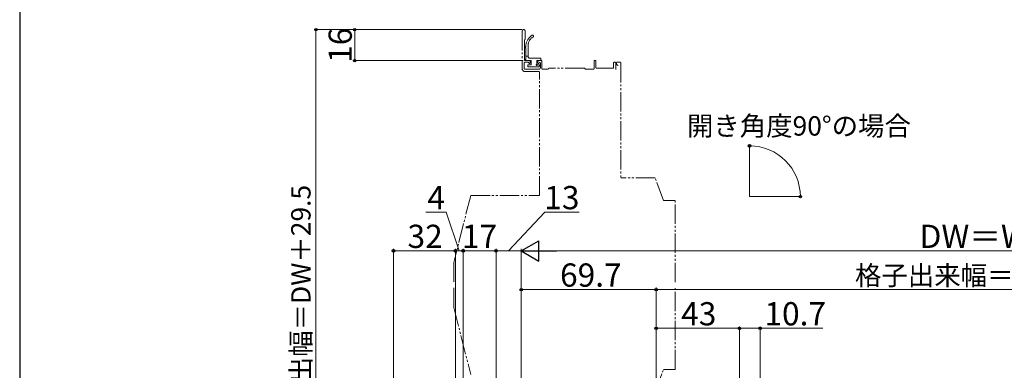
# Model space of a CAD drawing. Extents: x 0 to 1050, y 0 to 1582.
# Drawn here: x 0 to 509, y 357 to 539 of the extents above; entities that cross this region are included whole.
import ezdxf

# ---------------------------------------------------------------- set-up
doc = ezdxf.new("R2010")
doc.units = 0
doc.linetypes.add('YDIVIDE_1', pattern=[15, 10, -1, 1, -1, 1, -1])
for name, color, linetype, lineweight in [('YKK_12', 2, 'CONTINUOUS', 13), ('YKK_D', 6, 'CONTINUOUS', 13), ('YKK_ZWAK', 7, 'CONTINUOUS', 30)]:
    doc.layers.add(name, color=color, linetype=linetype, lineweight=lineweight)
doc.styles.add('text-b', font='txt')

msp = doc.modelspace()

# ---------------------------------------------------------------- linework, layer by layer
at = {"layer": 'YKK_12', "linetype": 'YDIVIDE_1'}
for p, q in [((259.53, 532.71), (259.53, 513.26)), ((261.03, 528.58), (261.03, 532.71)), ((260.73, 517.76), (260.73, 528.03)), ((260.82, 528.24), (260.94, 528.37)), ((261.33, 518.06), (261.33, 523.96)), ((262.53, 525.21), (262.53, 519.66)), ((262.53, 519.66), (261.33, 519.66)), ((260.63, 513.26), (260.63, 516.36)), ((260.93, 516.66), (262.38, 516.66)), ((263.33, 517.46), (261.03, 517.46)), ((264.13, 517.46), (261.33, 517.46)), ((262.43, 514.46), (262.43, 514.96)), ((262.59, 516.57), (263.12, 516.04)), ((262.73, 515.26), (264.13, 515.26)), ((262.73, 514.16), (267.83, 514.16)), ((263.53, 518.66), (268.93, 518.66)), ((263.63, 516.26), (263.63, 517.16)), ((264.13, 517.46), (264.13, 515.26)), ((268.93, 517.46), (267.03, 517.46)), ((267.03, 517.46), (267.03, 515.56)), ((267.33, 515.26), (268.33, 515.26)), ((267.63, 516.96), (267.63, 516.26)), ((268.54, 514.74), (268.04, 514.24)), ((269.43, 517.46), (268.13, 517.46)), ((268.14, 516.04), (268.42, 516.32)), ((268.93, 516.11), (268.93, 513.96)), ((269.23, 517.76), (269.23, 518.36)), ((269.73, 513.26), (269.73, 517.16)), ((296.63, 517.16), (296.63, 513.26)), ((297.33, 517.46), (296.93, 517.46)), ((297.63, 513.76), (297.63, 517.16)), ((306.73, 516.16), (306.73, 513.76)), ((307.43, 516.66), (307.23, 516.66)), ((307.93, 512.76), (307.93, 516.16)), ((308.23, 515.66), (308.23, 516.16)), ((308.73, 516.66), (310.03, 516.66)), ((310.53, 516.16), (310.53, 456.96)), ((267.93, 512.96), (260.93, 512.96)), ((261.03, 511.76), (268.23, 511.76)), ((268.53, 447.76), (268.53, 511.46)), ((272.83, 512.96), (270.03, 512.96)), ((291.73, 513.46), (273.33, 513.46)), ((296.33, 512.96), (292.23, 512.96)), ((306.43, 513.46), (297.93, 513.46)), ((328.23, 456.96), (310.53, 456.96)), ((332.53, 445.16), (328.23, 456.96)), ((232.93, 447.76), (224.23, 413.16)), ((232.93, 447.76), (268.53, 447.76)), ((338.53, 445.16), (332.53, 445.16)), ((338.53, 403.06), (338.53, 445.16)), ((224.23, 413.16), (224.23, 403.06)), ((224.23, 400.06), (224.23, 389.96)), ((338.53, 357.96), (338.53, 400.06)), ((224.23, 389.96), (232.93, 355.36)), ((328.23, 346.16), (332.53, 357.96)), ((332.53, 357.96), (338.53, 357.96))]:
    msp.add_line(p, q, dxfattribs=at)
at = {"layer": 'YKK_12'}
for q in [(376.95, 473.51), (403.11, 447.16)]:
    msp.add_line((376.95, 447.16), q, dxfattribs=at)
at = {"layer": 'YKK_12', "linetype": 'YDIVIDE_1'}
for centre, radius, start, end in [((260.28, 532.71), 0.75, 0, 180), ((268.33, 524.55), 7, 126.7851, 179.9465), ((267.53, 525.21), 5, 120.0005, 180), ((264.73, 530.06), 0.6, 300.0005, 170.4391), ((261.03, 528.03), 0.3, 135, 180), ((260.73, 528.58), 0.3, 315, 0), ((261.33, 524.26), 0.3, 89.9994, 270), ((263.53, 519.66), 1, 180, 270), ((260.93, 516.36), 0.3, 90, 180), ((261.03, 517.76), 0.3, 180, 270), ((261.33, 517.76), 0.3, 90, 270), ((262.38, 516.36), 0.3, 45, 90), ((262.73, 514.96), 0.3, 90, 180), ((262.73, 514.46), 0.3, 180, 270), ((263.33, 516.26), 0.3, 225, 360), ((263.33, 517.16), 0.3, 360, 90), ((267.03, 515.26), 0.3, 90, 0), ((268.13, 516.96), 0.5, 90, 180), ((267.93, 516.26), 0.3, 180, 315), ((267.83, 514.46), 0.3, 270, 315), ((267.93, 513.96), 1, 270, 360), ((268.33, 514.96), 0.3, 315, 90), ((268.63, 516.11), 0.3, 0, 135), ((268.93, 518.36), 0.3, 0, 90), ((268.93, 517.76), 0.3, 270, 0), ((269.43, 517.16), 0.3, 360, 90), ((296.93, 517.16), 0.3, 90, 180), ((297.33, 517.16), 0.3, 360, 90), ((297.93, 513.76), 0.3, 180, 270), ((306.43, 513.76), 0.3, 270, 0), ((307.23, 516.16), 0.5, 90, 180), ((307.43, 516.16), 0.5, 0, 90), ((308.73, 516.16), 0.5, 90, 180), ((308.73, 515.66), 0.5, 180, 270), ((308.73, 514.86), 0.3, 360, 90), ((310.03, 516.16), 0.5, 0, 90), ((261.03, 513.26), 1.5, 180, 270), ((260.93, 513.26), 0.3, 180, 270), ((268.23, 511.46), 0.3, 0, 90), ((270.03, 513.26), 0.3, 180, 270), ((272.83, 513.16), 0.2, 270, 0), ((273.33, 513.16), 0.3, 90, 180), ((291.73, 513.16), 0.3, 0, 90), ((292.23, 513.16), 0.2, 180, 270), ((296.33, 513.26), 0.3, 270, 0)]:
    msp.add_arc(centre, radius, start, end, dxfattribs=at)
at = {"layer": 'YKK_D'}
for p, q in [((259.28, 533.46), (152.03, 533.46)), ((153.03, 272.16), (153.03, 533.46)), ((259.28, 533.46), (172.03, 533.46)), ((173.03, 533.46), (173.03, 517.46)), ((260.03, 517.46), (172.03, 517.46)), ((404.11, 447.16), (404.2, 447.16)), ((220.3, 439.16), (209.73, 439.16)), ((227.03, 419.16), (220.3, 439.16)), ((252.53, 419.16), (271.28, 439.16)), ((271.28, 439.16), (289.01, 439.16)), ((193.03, 215.16), (193.03, 420.16)), ((225.03, 419.16), (193.03, 419.16)), ((225.03, 271.71), (225.03, 420.16)), ((225.03, 271.71), (225.03, 420.16)), ((229.03, 419.16), (225.03, 419.16)), ((229.03, 272.86), (229.03, 420.16)), ((229.03, 272.86), (229.03, 420.16)), ((246.03, 419.16), (229.03, 419.16)), ((246.03, 258.66), (246.03, 420.16)), ((246.03, 258.66), (246.03, 420.16)), ((259.03, 419.16), (246.03, 419.16)), ((259.03, 258.86), (259.03, 420.16)), ((259.03, 258.86), (259.03, 420.16)), ((747.53, 419.16), (269.53, 419.16)), ((259.03, 362.16), (259.03, 400.16)), ((259.03, 399.16), (328.73, 399.16)), ((328.73, 294.52), (328.73, 400.16)), ((328.73, 294.52), (328.73, 400.16)), ((328.73, 399.16), (688.33, 399.16)), ((328.73, 294.52), (328.73, 380.16)), ((328.73, 379.16), (371.73, 379.16)), ((371.73, 303.16), (371.73, 380.16)), ((371.73, 303.16), (371.73, 380.16)), ((371.73, 379.16), (382.43, 379.16)), ((382.43, 290.26), (382.43, 380.16)), ((382.43, 379.16), (414.77, 379.16))]:
    msp.add_line(p, q, dxfattribs=at)
at = {"layer": 'YKK_D', "lineweight": -2}
for p, q in [((259.03, 419.16), (268.12, 424.41)), ((268.12, 413.91), (268.12, 424.41)), ((259.03, 419.16), (268.12, 413.91)), ((259.03, 419.16), (277.21, 419.16))]:
    msp.add_line(p, q, dxfattribs=at)
at = {"layer": 'YKK_D', "linetype": 'ByBlock', "lineweight": -2}
for centre, radius in [((153.03, 533.46), 0.638), ((173.03, 533.46), 0.638), ((173.03, 517.46), 0.637), ((376.95, 473.41), 0.637), ((403.2, 447.16), 0.637), ((193.03, 419.16), 0.637), ((225.03, 419.16), 0.637), ((225.03, 419.16), 0.637), ((229.03, 419.16), 0.637), ((229.03, 419.16), 0.637), ((246.03, 419.16), 0.637), ((246.03, 419.16), 0.637), ((259.03, 399.16), 0.637), ((328.73, 399.16), 0.637), ((328.73, 399.16), 0.637), ((328.73, 379.16), 0.637), ((371.73, 379.16), 0.637), ((371.73, 379.16), 0.637), ((382.43, 379.16), 0.637)]:
    msp.add_circle(centre, radius, dxfattribs=at)
at = {"layer": 'YKK_D'}
msp.add_arc((376.95, 447.16), 26.24, 0, 90, dxfattribs=at)
at = {"layer": 'YKK_ZWAK'}
msp.add_line((0, 1530), (0, 0), dxfattribs=at)

# ---------------------------------------------------------------- texts
at = {"layer": 'YKK_D', "style": 'text-b'}
for s, height, p in [('16', 12, (171.53, 516.29)), ('出幅＝DW＋29.5', 10, (150.22, 350.79))]:
    msp.add_text(s, height=height, rotation=90, dxfattribs=at).set_placement(p)
for s, height, p in [('開き角度90°の場合', 10, (344.61, 478.7)), ('4', 12, (210.61, 440.66)), ('13', 12, (270.94, 440.66)), ('32', 12, (200.3, 420.66)), ('17', 12, (228.42, 420.66)), ('DW＝W－71', 12, (464.79, 420.66)), ('69.7', 12, (279.08, 400.66)), ('格子出来幅＝DW－139.4', 10, (431.43, 401.47)), ('43', 12, (341.64, 380.66)), ('10.7', 12, (384.64, 380.66))]:
    msp.add_text(s, height=height, dxfattribs=at).set_placement(p)

doc.saveas('drawing.dxf')
